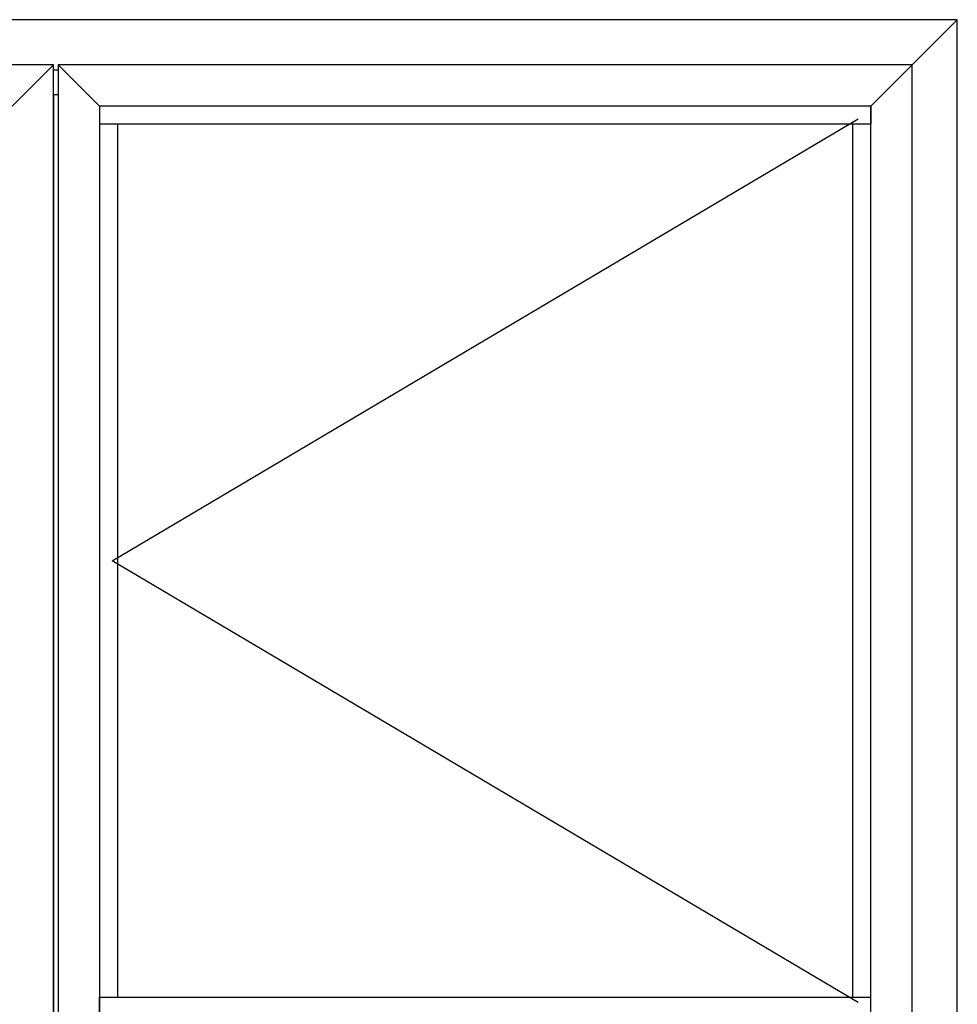
# Model space of a CAD drawing. Extents: x -5184 to -258, y -5117 to 3401.
# Drawn here: x -1299 to -259, y -1592 to -500 of the extents above; entities that cross this region are included whole.
import ezdxf

# ---------------------------------------------------------------- set-up
doc = ezdxf.new("R2010")
doc.units = 0
doc.header["$LTSCALE"] = 0.2
doc.header["$MEASUREMENT"] = 0
doc.layers.get('0').update_dxf_attribs({"linetype": 'CONTINUOUS'})

msp = doc.modelspace()

# ---------------------------------------------------------------- linework, layer by layer
at = {"color": 7, "linetype": 'Continuous'}
for p, q in [((-258.72605, -500), (-2258.72605, -500)), ((-258.72605, -500), (-2258.72605, -500)), ((-308.72605, -550), (-258.72605, -500)), ((-258.72605, -1700), (-258.72605, -500)), ((-258.72605, -1700), (-258.72605, -500)), ((-1261.22605, -550), (-2208.72605, -550)), ((-1307.22605, -596), (-1261.22605, -550)), ((-1261.22605, -1650), (-1261.22605, -550)), ((-1256.22605, -556), (-1261.22605, -556)), ((-308.72605, -550), (-1256.22605, -550)), ((-1256.22605, -550), (-1256.22605, -1650)), ((-1210.22605, -596), (-1256.22605, -550)), ((-354.72605, -596), (-308.72605, -550)), ((-308.72605, -1650), (-308.72605, -550)), ((-1261.22605, -583), (-1261.22605, -1617)), ((-1261.22605, -583), (-1256.22605, -583)), ((-1256.22605, -583), (-1256.22605, -1617)), ((-354.72605, -596), (-1210.22605, -596)), ((-1210.22605, -596), (-1210.22605, -1604)), ((-1210.22605, -596), (-1210.22605, -616)), ((-354.72605, -1604), (-354.72605, -596)), ((-354.72605, -596), (-354.72605, -616)), ((-1196.22605, -1100), (-368.72605, -610)), ((-354.72605, -616), (-1210.22605, -616)), ((-1190.22605, -616), (-1190.22605, -1584)), ((-374.72605, -1584), (-374.72605, -616)), ((-368.72605, -1590), (-1196.22605, -1100)), ((-1210.22605, -1584), (-354.72605, -1584)), ((-1210.22605, -1604), (-1210.22605, -1584)), ((-354.72605, -1604), (-354.72605, -1584))]:
    msp.add_line(p, q, dxfattribs=at)

doc.saveas('drawing.dxf')
